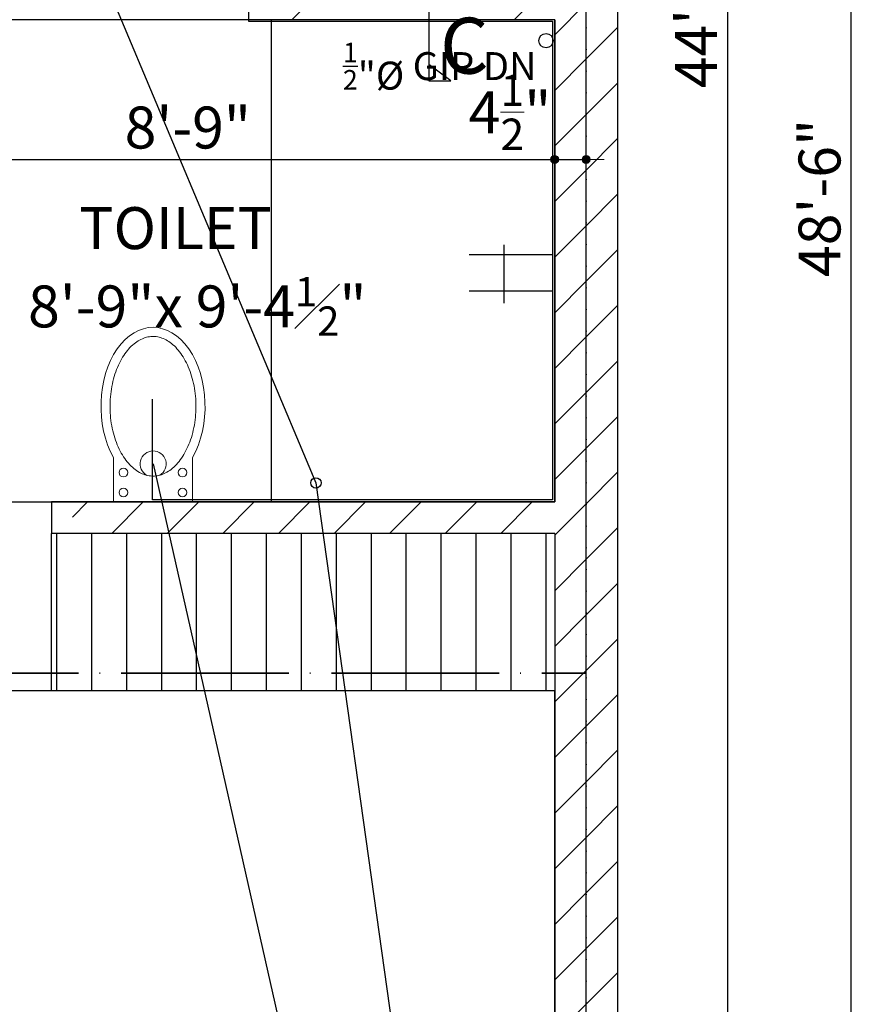
# Model space of a CAD drawing. Units: feet. Extents: x 29269 to 32217, y -19918 to 20536.
# Drawn here: x 30877 to 30998, y -16718 to -16577 of the extents above; entities that cross this region are included whole.
import ezdxf

# ---------------------------------------------------------------- set-up
doc = ezdxf.new("R2010")
doc.units = ezdxf.units.FT
doc.header["$MEASUREMENT"] = 0
doc.header["$PDMODE"] = 2
doc.linetypes.add('ACAD_ISO04W100', pattern=[30, 24, -3, 0, -3])
doc.linetypes.add('ACAD_ISO07W100', pattern=[3, 0, -3])
doc.layers.get('0').update_dxf_attribs({"lineweight": 30})
for name, color, linetype, lineweight in [('BEAM', 3, 'Continuous', 35), ('BLK_1_FLR_1_BATH', 7, 'Continuous', 0), ('D.DIM.', 191, 'Continuous', 5), ('FIXTURES', 3, 'Continuous', 5), ('HAT', 8, 'Continuous', 25), ('TEXT', 150, 'Continuous', 30), ('WAII', 1, 'Continuous', 25), ('WALL', 10, 'Continuous', 30), ('WATER', 22, 'Continuous', 30)]:
    doc.layers.add(name, color=color, linetype=linetype, lineweight=lineweight)
doc.layers.add('BLK_1_FLR_1_BLT_UP_AREA', color=25, linetype='Continuous', true_color=0x995f4c, plot=False)
for name, color, linetype, plot in [('BLK_1_FLR_1_REGULAR_ROOM_4', 1, 'Continuous', False), ('BLK_1_FLR_1_WATER_CLOSET', 1, 'Continuous', False), ('BLK_1_FLR_1_WC_BATH', 4, 'Continuous', False)]:
    doc.layers.add(name, color=color, linetype=linetype, plot=plot)
doc.layers.add('c.b', color=13, linetype='Continuous')
doc.layers.add('P.HAELTH', color=221, linetype='Continuous')
doc.styles.add('GURPREET', font='times.ttf')
doc.styles.get("Standard").update_dxf_attribs({"font": 'ARIALN.TTF'})
doc.dimstyles.new('GURPREET', dxfattribs={"dimtxt": 6, "dimasz": 0.4, "dimexe": 0.18, "dimexo": 0.0625, "dimgap": 1.5, "dimtad": 1, "dimdec": 1, "dimzin": 3, "dimdsep": 46, "dimlunit": 4, "dimtxsty": 'GURPREET', "dimblk": 'DIM TIK', "dimcen": 1, "dimse1": 1, "dimse2": 1, "dimclrd": 4, "dimclrt": 7, "dimadec": 0, "dimazin": 0, "dimtfac": 0.75, "dimtdec": 1, "dimtix": 1, "dimtmove": 2, "dimatfit": 3, "dimfxl": 0.18, "dimtolj": 1, "dimtzin": 0, "dimlwd": 25, "dimarcsym": 0})
pattern_1 = [(45, (-3337.809, -35652.461), (-3.97747564, 3.97747564), [])]

# ---------------------------------------------------------------- blocks, each defined once
blk = doc.blocks.new('A$C7EC571AF')
at = {"layer": 'FIXTURES'}
for p, q in [((6.37, 13.1), (0, 13.1)), ((0, 1.77), (0, 13.1)), ((6.37, 1.77), (0, 1.77))]:
    blk.add_line(p, q, dxfattribs=at)
for centre in [(1.36, 11.67), (4.2, 11.67), (1.36, 3.2), (4.2, 3.2)]:
    blk.add_circle(centre, 0.621, dxfattribs=at)
blk.add_arc((5.44, 7.46), 1.86, 209.0113, 149.6105, dxfattribs=at)
at = {"layer": 'FIXTURES', "extrusion": (0, 0, -1)}
blk.add_ellipse((13.7, 7.44), major_axis=(11.29, 0), ratio=0.659673, start_param=4.005992, end_param=8.560388, dxfattribs=at)
at = {"layer": 'FIXTURES'}
blk.add_open_spline([(3.7, 7.44), (3.7, 7.7), (3.73, 7.97), (3.85, 8.5), (3.94, 8.77), (4.18, 9.3), (4.34, 9.57), (4.71, 10.1), (4.93, 10.36), (5.44, 10.87), (5.72, 11.11), (6.35, 11.58), (6.7, 11.8), (7.44, 12.21), (7.84, 12.4), (8.68, 12.75), (9.12, 12.9), (10.04, 13.16), (10.52, 13.27), (11.49, 13.44), (11.99, 13.5), (12.99, 13.58), (13.5, 13.59), (14.51, 13.57), (15.01, 13.54), (16.01, 13.42), (16.5, 13.34), (17.45, 13.13), (17.91, 13.01), (18.8, 12.71), (19.23, 12.54), (20.03, 12.17), (20.41, 11.97), (21.11, 11.53), (21.43, 11.3), (22.01, 10.81), (22.27, 10.56), (22.72, 10.04), (22.92, 9.78), (23.24, 9.25), (23.36, 8.98), (23.56, 8.45), (23.62, 8.18), (23.69, 7.65), (23.7, 7.38), (23.65, 6.85), (23.6, 6.58), (23.43, 6.05), (23.31, 5.78), (23.02, 5.25), (22.84, 4.98), (22.41, 4.46), (22.16, 4.2), (21.61, 3.71), (21.3, 3.48), (20.62, 3.03), (20.25, 2.82), (19.47, 2.43), (19.05, 2.26), (18.17, 1.95), (17.72, 1.81), (16.77, 1.59), (16.29, 1.5), (15.3, 1.36), (14.8, 1.32), (13.79, 1.28), (13.28, 1.29), (12.27, 1.35), (11.77, 1.4), (10.79, 1.55), (10.31, 1.65), (9.38, 1.9), (8.93, 2.04), (8.08, 2.37), (7.67, 2.55), (6.9, 2.95), (6.55, 3.17), (5.89, 3.63), (5.6, 3.87), (5.07, 4.37), (4.83, 4.63), (4.44, 5.15), (4.27, 5.42), (4, 5.95), (3.9, 6.22), (3.76, 6.75), (3.72, 7.02), (3.71, 7.34), (3.7, 7.39), (3.7, 7.44)], degree=3, knots=[0, 0, 0, 0, 0.145473, 0.145473, 0.290945, 0.290945, 0.436418, 0.436418, 0.58189, 0.58189, 0.727363, 0.727363, 0.872835, 0.872835, 1.018308, 1.018308, 1.16378, 1.16378, 1.309253, 1.309253, 1.454725, 1.454725, 1.600198, 1.600198, 1.745671, 1.745671, 1.891143, 1.891143, 2.036616, 2.036616, 2.182088, 2.182088, 2.327561, 2.327561, 2.473033, 2.473033, 2.618506, 2.618506, 2.763978, 2.763978, 2.909451, 2.909451, 3.054923, 3.054923, 3.200396, 3.200396, 3.345869, 3.345869, 3.491341, 3.491341, 3.636814, 3.636814, 3.782286, 3.782286, 3.927759, 3.927759, 4.073231, 4.073231, 4.218704, 4.218704, 4.364176, 4.364176, 4.509649, 4.509649, 4.655121, 4.655121, 4.800594, 4.800594, 4.946067, 4.946067, 5.091539, 5.091539, 5.237012, 5.237012, 5.382484, 5.382484, 5.527957, 5.527957, 5.673429, 5.673429, 5.818902, 5.818902, 5.964374, 5.964374, 6.109847, 6.109847, 6.255319, 6.255319, 6.283185, 6.283185, 6.283185, 6.283185], dxfattribs=at)
blk = doc.blocks.new('POT')
at = {"layer": 'FIXTURES', "rotation": 180.0000000003126}
blk.add_blockref('A$C7EC571AF', (0, 7.44), dxfattribs=at)
blk = doc.blocks.new('DIM TIK')
blk.add_hatch(color=7).paths.add_polyline_path([(-1.45, 0, 1), (1.45, 0, 1)])
at = {"color": 7}
for p, q in [((0, 1.45), (0, 6.43)), ((1.45, 0), (6.43, 0)), ((-6.43, 0), (-1.45, 0)), ((0, -6.43), (0, -1.45))]:
    blk.add_line(p, q, dxfattribs=at)
blk.add_circle((0, 0), 1.45, dxfattribs=at)
blk = doc.blocks.new('*D287')
at = {"layer": 'D.DIM.', "color": 4, "linetype": 'Continuous', "lineweight": 25, "transparency": 16777216}
blk.add_line((30978.25, -16838.96), (30978.25, -16311.76), dxfattribs=at)
at = {"layer": 'Defpoints', "color": 0, "transparency": 16777216}
for p in [(30962.46, -16311.36), (30978.25, -16311.36), (30696.96, -16839.36)]:
    blk.add_point(p, dxfattribs=at)
at = {"layer": 'D.DIM.', "color": 4, "lineweight": 25, "transparency": 16777216, "xscale": 0.4, "yscale": 0.4, "zscale": 0.4}
for p, rotation in [((30978.25, -16311.36), 90), ((30978.25, -16839.36), 270)]:
    blk.add_blockref('DIM TIK', p, dxfattribs=dict(at, rotation=rotation))
at = {"layer": 'D.DIM.', "color": 7, "transparency": 16777216, "insert": (30973.7, -16575.36), "char_height": 6, "attachment_point": 5, "rotation": 90, "style": 'GURPREET'}
blk.add_mtext('\\A1;44\'-0"', dxfattribs=at)
blk = doc.blocks.new('*D59')
at = {"layer": 'D.DIM.', "color": 4, "linetype": 'Continuous', "lineweight": 25, "transparency": 16777216}
blk.add_line((30995.91, -16892.96), (30995.91, -16311.76), dxfattribs=at)
at = {"layer": 'Defpoints', "color": 0, "transparency": 16777216}
for p in [(30962.46, -16311.36), (30995.91, -16311.36), (30648.96, -16893.36)]:
    blk.add_point(p, dxfattribs=at)
at = {"layer": 'D.DIM.', "color": 4, "lineweight": 25, "transparency": 16777216, "xscale": 0.4, "yscale": 0.4, "zscale": 0.4}
for p, rotation in [((30995.91, -16311.36), 90), ((30995.91, -16893.36), 270)]:
    blk.add_blockref('DIM TIK', p, dxfattribs=dict(at, rotation=rotation))
at = {"layer": 'D.DIM.', "color": 7, "transparency": 16777216, "insert": (30991.36, -16602.36), "char_height": 6, "attachment_point": 5, "rotation": 90, "style": 'GURPREET'}
blk.add_mtext('\\A1;48\'-6"', dxfattribs=at)
blk = doc.blocks.new('*D306')
at = {"layer": 'D.DIM.', "color": 4, "linetype": 'Continuous', "lineweight": 25, "transparency": 16777216}
blk.add_line((30953.06, 20089.1), (30803.86, 20089.1), dxfattribs=at)
at = {"layer": 'Defpoints', "color": 0, "transparency": 16777216}
for p in [(30803.46, 20089.1), (30953.46, 20085.8), (30803.46, -16798.61)]:
    blk.add_point(p, dxfattribs=at)
at = {"layer": 'D.DIM.', "color": 4, "lineweight": 25, "transparency": 16777216, "xscale": 0.4, "yscale": 0.4, "zscale": 0.4, "rotation": 180}
blk.add_blockref('DIM TIK', (30803.46, 20089.1), dxfattribs=at)
at = {"layer": 'D.DIM.', "color": 4, "lineweight": 25, "transparency": 16777216, "xscale": 0.4, "yscale": 0.4, "zscale": 0.4}
blk.add_blockref('DIM TIK', (30953.46, 20089.1), dxfattribs=at)
at = {"layer": 'D.DIM.', "color": 7, "transparency": 16777216, "insert": (30878.46, 20093.65), "char_height": 6, "attachment_point": 5, "style": 'GURPREET'}
blk.add_mtext('\\A1;12\'-6"', dxfattribs=at)
blk = doc.blocks.new('*D324')
at = {"layer": 'D.DIM.', "color": 4, "linetype": 'Continuous', "lineweight": 25, "transparency": 16777216}
blk.add_line((30848.86, -16596.85), (30953.06, -16596.85), dxfattribs=at)
at = {"layer": 'Defpoints', "color": 0, "transparency": 16777216}
for p in [(30953.46, -16596.85), (30953.46, -16645.86), (30848.46, -16659.32)]:
    blk.add_point(p, dxfattribs=at)
at = {"layer": 'D.DIM.', "color": 4, "lineweight": 25, "transparency": 16777216, "xscale": 0.4, "yscale": 0.4, "zscale": 0.4, "rotation": 180}
blk.add_blockref('DIM TIK', (30848.46, -16596.85), dxfattribs=at)
at = {"layer": 'D.DIM.', "color": 4, "lineweight": 25, "transparency": 16777216, "xscale": 0.4, "yscale": 0.4, "zscale": 0.4}
blk.add_blockref('DIM TIK', (30953.46, -16596.85), dxfattribs=at)
at = {"layer": 'D.DIM.', "color": 7, "transparency": 16777216, "insert": (30900.96, -16592.29), "char_height": 6, "attachment_point": 5, "style": 'GURPREET'}
blk.add_mtext('\\A1;8\'-9"', dxfattribs=at)
blk = doc.blocks.new('*D325')
at = {"layer": 'D.DIM.', "color": 4, "linetype": 'Continuous', "lineweight": 25, "transparency": 16777216}
blk.add_line((30953.86, -16596.85), (30957.56, -16596.85), dxfattribs=at)
at = {"layer": 'Defpoints', "color": 0, "transparency": 16777216}
for p in [(30957.96, -16596.85), (30957.96, -16644.41), (30953.46, -16645.86)]:
    blk.add_point(p, dxfattribs=at)
at = {"layer": 'D.DIM.', "color": 4, "lineweight": 25, "transparency": 16777216, "xscale": 0.4, "yscale": 0.4, "zscale": 0.4, "rotation": 180}
blk.add_blockref('DIM TIK', (30953.46, -16596.85), dxfattribs=at)
at = {"layer": 'D.DIM.', "color": 4, "lineweight": 25, "transparency": 16777216, "xscale": 0.4, "yscale": 0.4, "zscale": 0.4}
blk.add_blockref('DIM TIK', (30957.96, -16596.85), dxfattribs=at)
at = {"layer": 'D.DIM.', "color": 7, "transparency": 16777216, "insert": (30947.07, -16590.11), "char_height": 6, "attachment_point": 5, "style": 'GURPREET'}
blk.add_mtext('\\A1;4{\\H0.750000x;\\S1/2;}"', dxfattribs=at)
blk = doc.blocks.new('*D350')
at = {"layer": 'D.DIM.', "color": 4, "linetype": 'Continuous', "lineweight": 25, "transparency": 16777216}
blk.add_line((30860.84, -16533.76), (30860.84, -16645.46), dxfattribs=at)
at = {"layer": 'Defpoints', "color": 0, "transparency": 16777216}
for p in [(30864.27, -16533.36), (30860.84, -16645.86), (30881.46, -16645.86)]:
    blk.add_point(p, dxfattribs=at)
at = {"layer": 'D.DIM.', "color": 4, "lineweight": 25, "transparency": 16777216, "xscale": 0.4, "yscale": 0.4, "zscale": 0.4}
for p, rotation in [((30860.84, -16533.36), 90), ((30860.84, -16645.86), 270)]:
    blk.add_blockref('DIM TIK', p, dxfattribs=dict(at, rotation=rotation))
at = {"layer": 'D.DIM.', "color": 7, "transparency": 16777216, "insert": (30854.04, -16612.53), "char_height": 6, "attachment_point": 5, "rotation": 90, "style": 'GURPREET'}
blk.add_mtext('\\A1;9\'-4{\\H0.750000x;\\S1/2;}"', dxfattribs=at)
blk = doc.blocks.new('*D351')
at = {"layer": 'D.DIM.', "color": 4, "linetype": 'Continuous', "lineweight": 25, "transparency": 16777216}
for p, q in [((30861.62, -16645.46), (30861.62, -16645.06)), ((30861.62, -16645.86), (30861.62, -16650.36)), ((30861.62, -16650.76), (30861.62, -16651.16))]:
    blk.add_line(p, q, dxfattribs=at)
at = {"layer": 'Defpoints', "color": 0, "transparency": 16777216}
for p in [(30881.46, -16645.86), (30861.62, -16650.36), (30881.46, -16650.36)]:
    blk.add_point(p, dxfattribs=at)
at = {"layer": 'D.DIM.', "color": 4, "lineweight": 25, "transparency": 16777216, "xscale": 0.4, "yscale": 0.4, "zscale": 0.4}
for p, rotation in [((30861.62, -16645.86), 270), ((30861.62, -16650.36), 90)]:
    blk.add_blockref('DIM TIK', p, dxfattribs=dict(at, rotation=rotation))
at = {"layer": 'D.DIM.', "color": 7, "transparency": 16777216, "insert": (30854.88, -16648.11), "char_height": 6, "attachment_point": 5, "rotation": 90, "style": 'GURPREET'}
blk.add_mtext('\\A1;4{\\H0.750000x;\\S1/2;}"', dxfattribs=at)
blk = doc.blocks.new('*D352')
at = {"layer": 'D.DIM.', "color": 4, "linetype": 'Continuous', "lineweight": 25, "transparency": 16777216}
blk.add_line((30861.62, -16650.76), (30861.62, -16829.96), dxfattribs=at)
at = {"layer": 'Defpoints', "color": 0, "transparency": 16777216}
for p in [(30881.46, -16650.36), (30861.62, -16830.36), (30888.32, -16830.36)]:
    blk.add_point(p, dxfattribs=at)
at = {"layer": 'D.DIM.', "color": 4, "lineweight": 25, "transparency": 16777216, "xscale": 0.4, "yscale": 0.4, "zscale": 0.4}
for p, rotation in [((30861.62, -16650.36), 90), ((30861.62, -16830.36), 270)]:
    blk.add_blockref('DIM TIK', p, dxfattribs=dict(at, rotation=rotation))
at = {"layer": 'D.DIM.', "color": 7, "transparency": 16777216, "insert": (30857.06, -16740.36), "char_height": 6, "attachment_point": 5, "rotation": 90, "style": 'GURPREET'}
blk.add_mtext('\\A1;15\'-0"', dxfattribs=at)
blk = doc.blocks.new('*D633')
at = {"layer": 'D.DIM.', "color": 4, "linetype": 'Continuous', "lineweight": 25, "transparency": 16777216}
blk.add_line((30978.25, -16838.96), (30978.25, -16311.76), dxfattribs=at)
at = {"layer": 'Defpoints', "color": 0, "transparency": 16777216}
for p in [(30962.46, -16311.36), (30978.25, -16311.36), (30696.96, -16839.36)]:
    blk.add_point(p, dxfattribs=at)
at = {"layer": 'D.DIM.', "color": 4, "lineweight": 25, "transparency": 16777216, "xscale": 0.4, "yscale": 0.4, "zscale": 0.4}
for p, rotation in [((30978.25, -16311.36), 90), ((30978.25, -16839.36), 270)]:
    blk.add_blockref('DIM TIK', p, dxfattribs=dict(at, rotation=rotation))
at = {"layer": 'D.DIM.', "color": 7, "transparency": 16777216, "insert": (30973.7, -16575.36), "char_height": 6, "attachment_point": 5, "rotation": 90, "style": 'GURPREET'}
blk.add_mtext('\\A1;44\'-0"', dxfattribs=at)
blk = doc.blocks.new('*D634')
at = {"layer": 'D.DIM.', "color": 4, "linetype": 'Continuous', "lineweight": 25, "transparency": 16777216}
blk.add_line((30995.91, -16892.96), (30995.91, -16311.76), dxfattribs=at)
at = {"layer": 'Defpoints', "color": 0, "transparency": 16777216}
for p in [(30962.46, -16311.36), (30995.91, -16311.36), (30648.96, -16893.36)]:
    blk.add_point(p, dxfattribs=at)
at = {"layer": 'D.DIM.', "color": 4, "lineweight": 25, "transparency": 16777216, "xscale": 0.4, "yscale": 0.4, "zscale": 0.4}
for p, rotation in [((30995.91, -16311.36), 90), ((30995.91, -16893.36), 270)]:
    blk.add_blockref('DIM TIK', p, dxfattribs=dict(at, rotation=rotation))
at = {"layer": 'D.DIM.', "color": 7, "transparency": 16777216, "insert": (30991.36, -16602.36), "char_height": 6, "attachment_point": 5, "rotation": 90, "style": 'GURPREET'}
blk.add_mtext('\\A1;48\'-6"', dxfattribs=at)
blk = doc.blocks.new('*D672')
at = {"layer": 'D.DIM.', "color": 4, "linetype": 'Continuous', "lineweight": 25, "transparency": 16777216}
blk.add_line((30848.86, -16596.85), (30953.06, -16596.85), dxfattribs=at)
at = {"layer": 'Defpoints', "color": 0, "transparency": 16777216}
for p in [(30953.46, -16596.85), (30953.46, -16645.86), (30848.46, -16659.32)]:
    blk.add_point(p, dxfattribs=at)
at = {"layer": 'D.DIM.', "color": 4, "lineweight": 25, "transparency": 16777216, "xscale": 0.4, "yscale": 0.4, "zscale": 0.4, "rotation": 180}
blk.add_blockref('DIM TIK', (30848.46, -16596.85), dxfattribs=at)
at = {"layer": 'D.DIM.', "color": 4, "lineweight": 25, "transparency": 16777216, "xscale": 0.4, "yscale": 0.4, "zscale": 0.4}
blk.add_blockref('DIM TIK', (30953.46, -16596.85), dxfattribs=at)
at = {"layer": 'D.DIM.', "color": 7, "transparency": 16777216, "insert": (30900.96, -16592.29), "char_height": 6, "attachment_point": 5, "style": 'GURPREET'}
blk.add_mtext('\\A1;8\'-9"', dxfattribs=at)
blk = doc.blocks.new('*D673')
at = {"layer": 'D.DIM.', "color": 4, "linetype": 'Continuous', "lineweight": 25, "transparency": 16777216}
blk.add_line((30953.86, -16596.85), (30957.56, -16596.85), dxfattribs=at)
at = {"layer": 'Defpoints', "color": 0, "transparency": 16777216}
for p in [(30957.96, -16596.85), (30957.96, -16644.41), (30953.46, -16645.86)]:
    blk.add_point(p, dxfattribs=at)
at = {"layer": 'D.DIM.', "color": 4, "lineweight": 25, "transparency": 16777216, "xscale": 0.4, "yscale": 0.4, "zscale": 0.4, "rotation": 180}
blk.add_blockref('DIM TIK', (30953.46, -16596.85), dxfattribs=at)
at = {"layer": 'D.DIM.', "color": 4, "lineweight": 25, "transparency": 16777216, "xscale": 0.4, "yscale": 0.4, "zscale": 0.4}
blk.add_blockref('DIM TIK', (30957.96, -16596.85), dxfattribs=at)
at = {"layer": 'D.DIM.', "color": 7, "transparency": 16777216, "insert": (30947.07, -16590.11), "char_height": 6, "attachment_point": 5, "style": 'GURPREET'}
blk.add_mtext('\\A1;4{\\H0.750000x;\\S1/2;}"', dxfattribs=at)
blk = doc.blocks.new('*D698')
at = {"layer": 'D.DIM.', "color": 4, "linetype": 'Continuous', "lineweight": 25, "transparency": 16777216}
blk.add_line((30860.84, -16533.76), (30860.84, -16645.46), dxfattribs=at)
at = {"layer": 'Defpoints', "color": 0, "transparency": 16777216}
for p in [(30864.27, -16533.36), (30860.84, -16645.86), (30881.46, -16645.86)]:
    blk.add_point(p, dxfattribs=at)
at = {"layer": 'D.DIM.', "color": 4, "lineweight": 25, "transparency": 16777216, "xscale": 0.4, "yscale": 0.4, "zscale": 0.4}
for p, rotation in [((30860.84, -16533.36), 90), ((30860.84, -16645.86), 270)]:
    blk.add_blockref('DIM TIK', p, dxfattribs=dict(at, rotation=rotation))
at = {"layer": 'D.DIM.', "color": 7, "transparency": 16777216, "insert": (30854.04, -16612.53), "char_height": 6, "attachment_point": 5, "rotation": 90, "style": 'GURPREET'}
blk.add_mtext('\\A1;9\'-4{\\H0.750000x;\\S1/2;}"', dxfattribs=at)
blk = doc.blocks.new('*D699')
at = {"layer": 'D.DIM.', "color": 4, "linetype": 'Continuous', "lineweight": 25, "transparency": 16777216}
for p, q in [((30861.62, -16645.46), (30861.62, -16645.06)), ((30861.62, -16645.86), (30861.62, -16650.36)), ((30861.62, -16650.76), (30861.62, -16651.16))]:
    blk.add_line(p, q, dxfattribs=at)
at = {"layer": 'Defpoints', "color": 0, "transparency": 16777216}
for p in [(30881.46, -16645.86), (30861.62, -16650.36), (30881.46, -16650.36)]:
    blk.add_point(p, dxfattribs=at)
at = {"layer": 'D.DIM.', "color": 4, "lineweight": 25, "transparency": 16777216, "xscale": 0.4, "yscale": 0.4, "zscale": 0.4}
for p, rotation in [((30861.62, -16645.86), 270), ((30861.62, -16650.36), 90)]:
    blk.add_blockref('DIM TIK', p, dxfattribs=dict(at, rotation=rotation))
at = {"layer": 'D.DIM.', "color": 7, "transparency": 16777216, "insert": (30854.88, -16648.11), "char_height": 6, "attachment_point": 5, "rotation": 90, "style": 'GURPREET'}
blk.add_mtext('\\A1;4{\\H0.750000x;\\S1/2;}"', dxfattribs=at)
blk = doc.blocks.new('*D700')
at = {"layer": 'D.DIM.', "color": 4, "linetype": 'Continuous', "lineweight": 25, "transparency": 16777216}
blk.add_line((30861.62, -16650.76), (30861.62, -16829.96), dxfattribs=at)
at = {"layer": 'Defpoints', "color": 0, "transparency": 16777216}
for p in [(30881.46, -16650.36), (30861.62, -16830.36), (30888.32, -16830.36)]:
    blk.add_point(p, dxfattribs=at)
at = {"layer": 'D.DIM.', "color": 4, "lineweight": 25, "transparency": 16777216, "xscale": 0.4, "yscale": 0.4, "zscale": 0.4}
for p, rotation in [((30861.62, -16650.36), 90), ((30861.62, -16830.36), 270)]:
    blk.add_blockref('DIM TIK', p, dxfattribs=dict(at, rotation=rotation))
at = {"layer": 'D.DIM.', "color": 7, "transparency": 16777216, "insert": (30857.06, -16740.36), "char_height": 6, "attachment_point": 5, "rotation": 90, "style": 'GURPREET'}
blk.add_mtext('\\A1;15\'-0"', dxfattribs=at)

msp = doc.modelspace()

# ---------------------------------------------------------------- hatches: boundary and pattern name
at = {"layer": 'c.b'}
h = msp.add_hatch(dxfattribs=at)
h.set_pattern_fill('ANSI31', color=256, scale=40, angle=45)
h.set_pattern_definition([(90, (-6767.7796, -39024.7345), (-5, 9e-16), [])])
h.paths.add_polyline_path([(30953.46, -16650.36), (30881.46, -16650.36), (30881.46, -16672.86), (30953.46, -16672.86)])
at = {"layer": 'HAT'}
h = msp.add_hatch(dxfattribs=at)
h.set_pattern_fill('ANSI31', color=256, scale=45)
h.set_pattern_definition(pattern_1)
h.paths.add_polyline_path([(30957.96, -16311.36), (30920.46, -16311.36), (30920.46, -16320.36), (30953.46, -16320.36), (30953.46, -16528.86), (30843.96, -16528.86), (30843.96, -16668.36), (30842.46, -16668.36), (30842.46, -16672.86), (30848.46, -16672.86), (30848.46, -16533.36), (30909.96, -16533.36), (30909.96, -16539.36), (30914.46, -16539.36), (30914.46, -16533.36), (30953.46, -16533.36), (30953.46, -16572.36), (30947.46, -16572.36), (30947.46, -16576.86), (30953.46, -16576.86), (30953.46, -16645.86), (30884.46, -16645.86), (30884.46, -16650.36), (30953.46, -16650.36), (30953.46, -16830.36), (30926.46, -16830.36), (30926.46, -16839.36), (30957.96, -16839.36)])
edge = h.paths.add_edge_path(flags=16)
edge.add_arc((30936.25, -16316.09), 2, 0, 360)
edge = h.paths.add_edge_path(flags=16)
edge.add_arc((30933.01, -16834.52), 2, 0, 360)
h = msp.add_hatch(dxfattribs=at)
h.set_pattern_fill('ANSI31', color=256, scale=45)
h.set_pattern_definition(pattern_1)
h.paths.add_polyline_path([(30962.46, -16311.36), (30957.96, -16311.36), (30957.96, -16839.36), (30962.46, -16839.36)])
h = msp.add_hatch(dxfattribs=at)
h.set_pattern_fill('ANSI31', color=256, scale=45)
h.set_pattern_definition([(45, (-3340.809, -35655.461), (-3.97747564, 3.97747564), [])])
h.paths.add_polyline_path([(30920.46, -16572.36), (30914.46, -16572.36), (30914.46, -16563.36), (30909.96, -16563.36), (30909.96, -16576.86), (30920.46, -16576.86)])

# ---------------------------------------------------------------- linework, layer by layer
at = {"linetype": 'ACAD_ISO04W100'}
for p, q in [((30935.46, -16510.53), (30935.46, -16585.6)), ((30938.61, -16585.6), (30935.46, -16583.27)), ((30935.46, -16585.6), (30938.61, -16585.6))]:
    msp.add_line(p, q, dxfattribs=at)
at = {"layer": 'BEAM', "color": 2, "linetype": 'ACAD_ISO04W100'}
msp.add_line((30470.04, -16670.36), (30957.96, -16670.36), dxfattribs=at)
msp.add_line((30470.04, -16670.36), (30957.96, -16670.36), dxfattribs=at)
at = {"layer": 'BLK_1_FLR_1_BATH', "color": 3}
msp.add_lwpolyline([(30912.96, -16576.86), (30953.46, -16576.86), (30953.46, -16645.86), (30912.96, -16645.86)], close=True, dxfattribs=at)
at = {"layer": 'BLK_1_FLR_1_BLT_UP_AREA', "color": 25}
msp.add_lwpolyline([(30957.96, -16312.36), (30363.96, -16312.36), (30363.96, -16839.36), (30467.46, -16839.36), (30467.46, -16893.36), (30648.96, -16893.36), (30648.96, -16839.36), (30957.96, -16839.36), (30957.96, -16312.36)], dxfattribs=at)
at = {"layer": 'BLK_1_FLR_1_REGULAR_ROOM_4', "color": 1}
msp.add_lwpolyline([(30953.46, -16672.86), (30803.46, -16672.86), (30803.46, -16830.36), (30953.46, -16830.36)], close=True, dxfattribs=at)
at = {"layer": 'BLK_1_FLR_1_WATER_CLOSET', "color": 3}
msp.add_lwpolyline([(30912.96, -16576.86), (30848.46, -16576.86), (30848.46, -16645.86), (30912.96, -16645.86)], close=True, dxfattribs=at)
at = {"layer": 'BLK_1_FLR_1_WC_BATH', "color": 3}
msp.add_lwpolyline([(30953.46, -16576.86), (30848.46, -16576.86), (30848.46, -16645.86), (30953.46, -16645.86)], close=True, dxfattribs=at)
at = {"layer": 'FIXTURES'}
msp.add_line((30912.96, -16576.86), (30912.96, -16645.86), dxfattribs=at)
at = {"layer": 'P.HAELTH'}
for p, q in [((30877.29, -16543.14), (30919.29, -16643.13)), ((30877.29, -16543.14), (30919.29, -16643.13)), ((30896.01, -16640.42), (30939.38, -16832.78)), ((30896.01, -16640.42), (30939.38, -16832.78)), ((30919.29, -16643.13), (30945.98, -16833.28, 15.34)), ((30919.29, -16643.13), (30945.98, -16833.28, 15.34))]:
    msp.add_line(p, q, dxfattribs=at)
msp.add_circle((30919.29, -16643.13), 0.746, dxfattribs=at)
msp.add_circle((30919.29, -16643.13), 0.746, dxfattribs=at)
at = {"layer": 'WAII'}
for p, q in [((30962.46, -16311.36), (30962.46, -16839.36)), ((30953.46, -16576.86), (30953.46, -16645.86)), ((30881.46, -16645.86), (30881.46, -16650.36)), ((30953.46, -16645.86), (30881.46, -16645.86)), ((30953.46, -16650.36), (30881.46, -16650.36)), ((30881.46, -16672.86), (30881.46, -16650.36)), ((30953.46, -16650.36), (30953.46, -16830.36)), ((30953.46, -16672.86), (30881.46, -16672.86))]:
    msp.add_line(p, q, dxfattribs=at)
at = {"layer": 'WALL', "linetype": 'ACAD_ISO07W100'}
msp.add_line((30957.96, -16311.36), (30957.96, -16839.36), dxfattribs=at)
at = {"layer": 'WATER', "lineweight": 25}
for p, q in [((30909.63, -16534.39), (30909.63, -16577.09)), ((30909.63, -16534.39), (30909.63, -16577.09)), ((30909.63, -16577.09), (30953.15, -16577.09)), ((30909.63, -16577.09), (30953.15, -16577.09)), ((30953.15, -16577.09), (30953.15, -16645.55)), ((30953.15, -16577.09), (30953.15, -16645.55)), ((30946.17, -16609.07), (30946.17, -16617.4)), ((30946.17, -16609.07), (30946.17, -16617.4)), ((30953.15, -16610.52), (30941.2, -16610.52)), ((30953.15, -16610.52), (30941.2, -16610.52)), ((30953.15, -16615.7), (30941.2, -16615.7)), ((30953.15, -16615.7), (30941.2, -16615.7)), ((30895.93, -16645.55), (30895.93, -16631.15)), ((30895.93, -16645.55), (30895.93, -16631.15)), ((30953.15, -16645.55), (30895.93, -16645.55)), ((30953.15, -16645.55), (30895.93, -16645.55))]:
    msp.add_line(p, q, dxfattribs=at)
at = {"layer": 'WATER'}
msp.add_circle((30952.22, -16579.86), 1.03, dxfattribs=at)
msp.add_circle((30952.22, -16579.86), 1.03, dxfattribs=at)

# ---------------------------------------------------------------- block references
at = {"layer": 'FIXTURES', "xscale": -1, "rotation": 90}
msp.add_blockref('POT', (30895.98, -16645.86), dxfattribs=at)

# ---------------------------------------------------------------- texts
at = {"linetype": 'ACAD_ISO04W100', "insert": (30944.02, -16576.58), "char_height": 8, "width": 19.6188, "attachment_point": 3, "style": 'GURPREET'}
msp.add_mtext('C', dxfattribs=at)
at = {"layer": 'TEXT', "insert": (30878.1, -16603.68), "char_height": 6, "width": 123.8006, "attachment_point": 1, "style": 'GURPREET'}
msp.add_mtext('\\A1;    TOILET\\P8\'-9"x 9\'-4{\\H0.7x;\\S1#2;}"', dxfattribs=at)
at = {"layer": 'WATER', "lineweight": 25, "insert": (30937.02, -16580.14), "char_height": 4, "width": 37.1814, "attachment_point": 2}
msp.add_mtext('\\A1;\\pt36;{\\H0.7x;\\S1/2;}"{\\H1x;%%C GIP DN}', dxfattribs=at)
msp.add_mtext('\\A1;\\pt36;{\\H0.7x;\\S1/2;}"{\\H1x;%%C GIP DN}', dxfattribs=at)

# ---------------------------------------------------------------- dimensions: what is measured, and where the dimension line sits
at = {"layer": 'D.DIM.'}
for base, p1, p2, picture, middle in [((30803.46, 20089.1), (30953.46, 20085.8), (30803.46, -16798.61), '*D306', (30878.46, 20093.65)), ((30953.46, -16596.85), (30848.46, -16659.32), (30953.46, -16645.86), '*D324', (30900.96, -16592.29)), ((30953.46, -16596.85), (30848.46, -16659.32), (30953.46, -16645.86), '*D672', (30900.96, -16592.29))]:
    dim = msp.add_linear_dim(base=base, p1=p1, p2=p2, dimstyle='GURPREET', dxfattribs=at)
    dim.commit()
    dim.dimension.update_dxf_attribs({"geometry": picture, "text_midpoint": middle})
for base, p1, p2, picture, middle in [((30995.91, -16311.36), (30648.96, -16893.36), (30962.46, -16311.36), '*D59', (30991.36, -16602.36)), ((30995.91, -16311.36), (30648.96, -16893.36), (30962.46, -16311.36), '*D634', (30991.36, -16602.36)), ((30978.25, -16311.36), (30696.96, -16839.36), (30962.46, -16311.36), '*D287', (30973.7, -16575.36)), ((30978.25, -16311.36), (30696.96, -16839.36), (30962.46, -16311.36), '*D633', (30973.7, -16575.36)), ((30861.62, -16650.36), (30881.46, -16645.86), (30881.46, -16650.36), '*D351', (30854.88, -16648.11)), ((30861.62, -16650.36), (30881.46, -16645.86), (30881.46, -16650.36), '*D699', (30854.88, -16648.11)), ((30861.62, -16830.36), (30881.46, -16650.36), (30888.32, -16830.36), '*D352', (30857.06, -16740.36)), ((30861.62, -16830.36), (30881.46, -16650.36), (30888.32, -16830.36), '*D700', (30857.06, -16740.36))]:
    dim = msp.add_linear_dim(base=base, p1=p1, p2=p2, angle=90, dimstyle='GURPREET', dxfattribs=at)
    dim.commit()
    dim.dimension.update_dxf_attribs({"geometry": picture, "text_midpoint": middle})
for picture in ['*D350', '*D698']:
    dim = msp.add_linear_dim(base=(30860.84, -16645.86), p1=(30864.27, -16533.36), p2=(30881.46, -16645.86), angle=90, dimstyle='GURPREET', dxfattribs=at)
    dim.commit()
    dim.dimension.update_dxf_attribs({"geometry": picture, "text_midpoint": (30854.04, -16612.53), "dimtype": 160})
for picture in ['*D325', '*D673']:
    dim = msp.add_linear_dim(base=(30957.96, -16596.85), p1=(30953.46, -16645.86), p2=(30957.96, -16644.41), dimstyle='GURPREET', dxfattribs=at)
    dim.commit()
    dim.dimension.update_dxf_attribs({"geometry": picture, "text_midpoint": (30947.07, -16590.11), "dimtype": 160})

doc.saveas('drawing.dxf')
